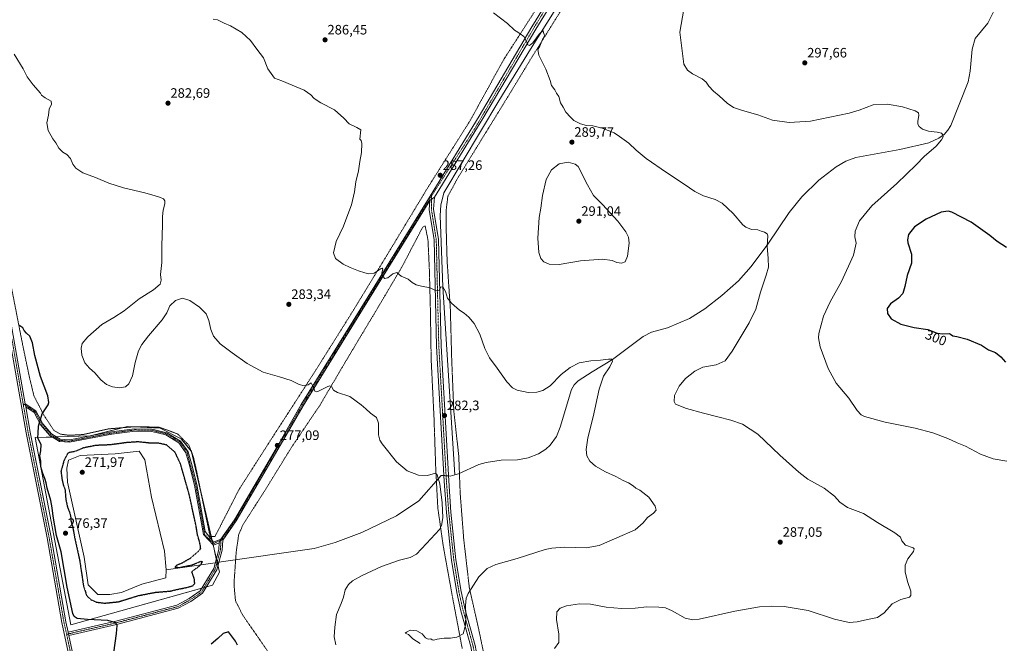
# Model space of a CAD drawing. Units: metres. Extents: x 618700 to 622181, y 4669290 to 4671662.
# Drawn here: x 620587 to 621309, y 4669640 to 4670097 of the extents above; entities that cross this region are included whole.
import ezdxf
from ezdxf.enums import TextEntityAlignment as Align

# ---------------------------------------------------------------- set-up
doc = ezdxf.new("R2010")
doc.units = ezdxf.units.M
doc.header["$MEASUREMENT"] = 0
for name, pattern in [('TRAZO_Y_PUNTO', [1, 0.5, -0.25, 0, -0.25]), ('TRAZOS', [0.75, 0.5, -0.25]), ('TRAZOS2', [0.375, 0.25, -0.125])]:
    doc.linetypes.add(name, pattern=pattern)
for name, color, linetype, lineweight in [('Alambrada', 19, 'TRAZOS', 0), ('Camino', 19, 'Continuous', 0), ('Camino Cxs', 19, 'Continuous', 0), ('Camino eje', 39, 'TRAZO_Y_PUNTO', 13), ('Carátula', 7, 'Continuous', 5), ('Corriente natural lineal', 142, 'Continuous', 13), ('Corriente natural lineal oculto', 19, 'TRAZO_Y_PUNTO', 13), ('Cultivos herbáceos CxS', 92, 'Continuous', 0), ('Curva de nivel maestra', 36, 'Continuous', 30), ('Curva de nivel maestra depresión', 36, 'TRAZOS2', 30), ('Curva de nivel normal', 36, 'Continuous', 0), ('Estanque', 2, 'Continuous', 0), ('Estanque Cxs', 2, 'Continuous', 0), ('Pastizal CxS', 92, 'Continuous', 0), ('Punto de cota en terreno', 7, 'Continuous', 0), ('Rótulo de curva de nivel directora', 19, 'Continuous', 0), ('Rótulo de punto de cota en terreno', 19, 'Continuous', 0)]:
    doc.layers.add(name, color=color, linetype=linetype, lineweight=lineweight)
doc.styles.add('Arial', font='txt', dxfattribs={"height": 0.2})

# ---------------------------------------------------------------- blocks, each defined once
blk = doc.blocks.new('*U152')
at = {"layer": 'Cultivos herbáceos CxS', "color": 92, "linetype": 'Continuous', "lineweight": 0}
blk.add_polyline3d([(620728.56, 4669682.36, 275.37), (620733.53, 4669691.77, 275.75), (620712.95, 4669780.44, 276.48), (620705.43, 4669789.57, 276.75), (620690.13, 4669797.41, 276.87), (620666.14, 4669798.58, 277.32), (620638.69, 4669791.59, 276.27), (620598.42, 4669790.43, 274.46), (620624.61, 4669653.14, 274), (620728.56, 4669682.36, 275.37)], close=True, dxfattribs=at)
blk = doc.blocks.new('*U158')
at = {"layer": 'Curva de nivel normal', "color": 36, "linetype": 'Continuous', "lineweight": 0}
blk.add_polyline3d([(620979.14, 4669635.85, 290), (620982.28, 4669640.26, 290), (620982.39, 4669646.45, 290), (620980.67, 4669657.12, 290), (620980.83, 4669662.74, 290), (620983.22, 4669665.41, 290), (620987.97, 4669667.14, 290), (620997.5, 4669668.66, 290), (621005.46, 4669668.29, 290), (621017.02, 4669666.18, 290), (621028.35, 4669665.2, 290), (621038.22, 4669665.37, 290), (621046.88, 4669666.26, 290), (621055.55, 4669666.25, 290), (621060.44, 4669665.6, 290), (621065.42, 4669663.36, 290), (621074.96, 4669657.96, 290), (621080.46, 4669656.77, 290), (621085.18, 4669657.45, 290), (621111.41, 4669663.16, 290), (621129.49, 4669666.3, 290), (621138.36, 4669666.87, 290), (621147.48, 4669666.56, 290), (621164.98, 4669663.75, 290), (621184.37, 4669657.45, 290), (621195.01, 4669654.85, 290), (621201.1, 4669655.33, 290), (621208.54, 4669657.14, 290), (621215.86, 4669658.62, 290), (621220.86, 4669662.01, 290), (621226.53, 4669668.52, 290), (621232.92, 4669671.68, 290), (621239.46, 4669673.55, 290), (621240.39, 4669674.62, 290), (621240.22, 4669677.86, 290), (621237.77, 4669684.98, 290), (621236.14, 4669691.94, 290), (621236.08, 4669696.93, 290), (621238.03, 4669701.48, 290), (621242.22, 4669706.94, 290), (621242.8, 4669708.99, 290), (621241.95, 4669709.61, 290), (621236.54, 4669711.49, 290), (621233.78, 4669714.8, 290), (621232.81, 4669717.5, 290), (621228.6, 4669720.7, 290), (621216, 4669728.19, 290), (621205.7, 4669734.85, 290), (621193.94, 4669739.1, 290), (621188.18, 4669743.04, 290), (621184.44, 4669747.37, 290), (621176.74, 4669753.34, 290), (621164.82, 4669759.97, 290), (621158.18, 4669765.19, 290), (621144.2, 4669777.64, 290), (621128.25, 4669792.96, 290), (621116.85, 4669800.24, 290), (621108.34, 4669803.24, 290), (621098.92, 4669805.55, 290), (621088.38, 4669808.35, 290), (621075.96, 4669811.64, 290), (621067.84, 4669815.03, 290), (621066.78, 4669816.88, 290), (621067.07, 4669821.22, 290), (621070.53, 4669828.12, 290), (621075.22, 4669833.7, 290), (621081.88, 4669839.18, 290), (621087.88, 4669841.94, 290), (621097.6, 4669843.8, 290), (621104.13, 4669846.76, 290), (621109.35, 4669853.65, 290), (621121.88, 4669874.51, 290), (621126.7, 4669884.65, 290), (621130.21, 4669897.03, 290), (621134.4, 4669909.36, 290), (621135.88, 4669915.36, 290), (621135.85, 4669921.66, 290), (621135.04, 4669930.65, 290), (621135.58, 4669938.36, 290), (621135.06, 4669939.78, 290), (621133.13, 4669941.07, 290), (621130.6, 4669941.6, 290), (621128.1, 4669942.62, 290), (621123.53, 4669942.93, 290), (621119.33, 4669944.52, 290), (621117.1, 4669946.25, 290), (621110.02, 4669954.75, 290), (621102.1, 4669962.24, 290), (621096.88, 4669965.02, 290), (621088.29, 4669967.61, 290), (621082.12, 4669970.66, 290), (621074.24, 4669976.23, 290), (621061.14, 4669984.82, 290), (621046.42, 4669995.06, 290), (621038.88, 4670001.07, 290), (621033.68, 4670006.19, 290), (621026.75, 4670011.09, 290), (621022.78, 4670013.7, 290), (621013.97, 4670017.14, 290), (621007.14, 4670018.94, 290), (621002.59, 4670019.2, 290), (620998.22, 4670020.26, 290), (620993.34, 4670022.83, 290), (620990.79, 4670025.35, 290), (620987.47, 4670029.02, 290), (620985.57, 4670032.69, 290), (620983.65, 4670035.68, 290), (620982.33, 4670040.31, 290), (620980.67, 4670042.88, 290), (620979.46, 4670045.29, 290), (620977.03, 4670048.58, 290), (620976.02, 4670052.13, 290), (620972.81, 4670060.46, 290), (620967.71, 4670070.59, 290), (620966.89, 4670074.8, 290), (620968.48, 4670077.4, 290), (620970.24, 4670082.28, 290), (620972.01, 4670084.82, 290), (620971.54, 4670085.9, 290), (620971.1, 4670087.26, 290), (620970.72, 4670088.78, 290), (620967.92, 4670086.06, 290), (620963.21, 4670079.85, 290), (620960.72, 4670077.82, 290), (620959.62, 4670078.17, 290), (620958.82, 4670080.27, 290), (620956.54, 4670084.32, 290), (620954.05, 4670086.28, 290), (620952.3, 4670087.56, 290), (620949.71, 4670088.95, 290), (620944.79, 4670093.9, 290), (620934.32, 4670101.77, 290)], dxfattribs=at)
blk = doc.blocks.new('*U160')
at = {"layer": 'Curva de nivel normal', "color": 36, "linetype": 'Continuous', "lineweight": 0}
blk.add_polyline3d([(621074.87, 4670110.01, 295), (621071.07, 4670087.53, 295), (621074.03, 4670064.04, 295), (621076.68, 4670059.6, 295), (621080.17, 4670056.91, 295), (621087.28, 4670053.4, 295), (621090.4, 4670050.86, 295), (621092.15, 4670047.94, 295), (621095.62, 4670044.41, 295), (621099.82, 4670040.96, 295), (621105.67, 4670035.48, 295), (621110.3, 4670032.45, 295), (621116.99, 4670030.14, 295), (621128.26, 4670027.01, 295), (621138.92, 4670023.1, 295), (621151.21, 4670021.35, 295), (621166.71, 4670022.43, 295), (621195.18, 4670028.26, 295), (621202.52, 4670030.47, 295), (621212.75, 4670034.21, 295), (621223.17, 4670034.87, 295), (621234.33, 4670032.71, 295), (621243.42, 4670029.88, 295), (621245.91, 4670028.44, 295), (621246.09, 4670026.39, 295), (621245.48, 4670022.34, 295), (621245.58, 4670020.07, 295), (621246.42, 4670018.46, 295), (621248.79, 4670016.48, 295), (621253.2, 4670015.06, 295), (621259.61, 4670014.32, 295), (621262.77, 4670013.49, 295), (621263.84, 4670012.4, 295), (621263.94, 4670010.93, 295), (621262.93, 4670008.69, 295), (621258.86, 4670004.04, 295), (621250.16, 4669996.34, 295), (621244.3, 4669990.3, 295), (621230.11, 4669976.58, 295), (621211.85, 4669960.35, 295), (621202.69, 4669949.35, 295), (621199.53, 4669941.79, 295), (621199.4, 4669937.45, 295), (621200.27, 4669932.79, 295), (621198.26, 4669924.02, 295), (621189.55, 4669904.7, 295), (621181.21, 4669889.98, 295), (621176.23, 4669879.48, 295), (621172.89, 4669866.68, 295), (621172.6, 4669863.51, 295), (621173.94, 4669856.86, 295), (621179.77, 4669841.07, 295), (621185.59, 4669830.36, 295), (621194.93, 4669819.36, 295), (621200.91, 4669810.2, 295), (621203.99, 4669807.04, 295), (621206.46, 4669805.87, 295), (621221.44, 4669801.78, 295), (621243.55, 4669797.39, 295), (621256.37, 4669793.98, 295), (621267.41, 4669789.86, 295), (621274.22, 4669786.64, 295), (621280.31, 4669784.07, 295), (621291.51, 4669778.22, 295), (621300.66, 4669774.88, 295), (621310.72, 4669773.23, 295)], dxfattribs=at)
blk = doc.blocks.new('*U164')
at = {"layer": 'Curva de nivel normal', "color": 36, "linetype": 'Continuous', "lineweight": 0}
blk.add_polyline3d([(620880.56, 4669639.55, 285), (620875.23, 4669642.98, 285), (620872.23, 4669646.11, 285), (620869.56, 4669647.08, 285), (620870.56, 4669647.89, 285), (620873.23, 4669649.27, 285), (620878.17, 4669648.88, 285), (620882.03, 4669646.55, 285), (620884.68, 4669643.75, 285), (620886.6, 4669642.78, 285), (620888.39, 4669642.89, 285), (620889.54, 4669642.19, 285), (620890.72, 4669642.05, 285), (620893.23, 4669642.74, 285), (620898.27, 4669643.4, 285), (620902.88, 4669643.46, 285), (620907.5, 4669644.11, 285), (620912.07, 4669646.64, 285), (620913.81, 4669652.82, 285), (620914.05, 4669660.54, 285), (620913.93, 4669667.38, 285), (620914.46, 4669672.75, 285), (620915.79, 4669676.24, 285), (620923.71, 4669688.48, 285), (620929.74, 4669694.57, 285), (620936.23, 4669697.35, 285), (620951.75, 4669701.72, 285), (620972.2, 4669708.34, 285), (620977.25, 4669709.49, 285), (620986.26, 4669710.04, 285), (621002.37, 4669709.64, 285), (621011.92, 4669711.32, 285), (621024.82, 4669716.86, 285), (621038.28, 4669722.86, 285), (621044.15, 4669727.89, 285), (621047.22, 4669731.9, 285), (621051.75, 4669735.14, 285), (621053.54, 4669737.11, 285), (621052.84, 4669740.07, 285), (621048.17, 4669746.74, 285), (621041.58, 4669751.79, 285), (621038.68, 4669753.3, 285), (621036.82, 4669755.14, 285), (621033.31, 4669757.34, 285), (621029.59, 4669758.88, 285), (621024.12, 4669761.86, 285), (621016.55, 4669765.41, 285), (621009.22, 4669769.48, 285), (621004.92, 4669773.14, 285), (621002.94, 4669777.04, 285), (621002.32, 4669781.71, 285), (621003.47, 4669790.22, 285), (621007.57, 4669805.74, 285), (621011.86, 4669825.87, 285), (621015.13, 4669835.36, 285), (621019.67, 4669842.36, 285), (621021.69, 4669846.5, 285), (621021.22, 4669847.78, 285), (621018.81, 4669847.94, 285), (621012.75, 4669847.15, 285), (621005.88, 4669846.76, 285), (620997.22, 4669845.21, 285), (620990.55, 4669841.9, 285), (620983.96, 4669836.56, 285), (620975.84, 4669828.39, 285), (620970.63, 4669824.85, 285), (620966.23, 4669823.6, 285), (620959.89, 4669823.53, 285), (620951.89, 4669825.29, 285), (620948.32, 4669826.87, 285), (620944.27, 4669831.19, 285), (620937.05, 4669841.26, 285), (620931.41, 4669848.84, 285), (620928.04, 4669855.78, 285), (620924.36, 4669866.16, 285), (620920.34, 4669874.14, 285), (620916.44, 4669878.72, 285), (620912.84, 4669881.55, 285), (620909.41, 4669883.82, 285), (620903.52, 4669889.02, 285), (620900.7, 4669892.71, 285), (620899.18, 4669897.51, 285), (620897.22, 4669900.8, 285), (620895.87, 4669900.63, 285), (620894.51, 4669898.52, 285), (620892.45, 4669898.05, 285), (620887.98, 4669900.18, 285), (620881.54, 4669901.28, 285), (620877.65, 4669902.3, 285), (620874.74, 4669904.18, 285), (620871.78, 4669906.41, 285), (620866.62, 4669908.66, 285), (620863.63, 4669911.36, 285), (620860.69, 4669910.53, 285), (620856.9, 4669907.5, 285), (620854.52, 4669906.95, 285), (620853.78, 4669908.24, 285), (620852.92, 4669909.38, 285), (620852.65, 4669911.11, 285), (620853.33, 4669913.79, 285), (620852.87, 4669914.61, 285), (620851.97, 4669914.27, 285), (620846.96, 4669910.96, 285), (620842.9, 4669910.35, 285), (620840.08, 4669911.25, 285), (620835.37, 4669912.54, 285), (620829.4, 4669915.19, 285), (620824.15, 4669917.61, 285), (620818.63, 4669921.71, 285), (620817.19, 4669925.86, 285), (620819.15, 4669934.02, 285), (620824.39, 4669945.35, 285), (620826.8, 4669952.02, 285), (620830.25, 4669961.02, 285), (620832.64, 4669970.45, 285), (620833.6, 4669977.97, 285), (620835.58, 4669986.03, 285), (620836.54, 4669992.78, 285), (620837.64, 4669999.32, 285), (620837.95, 4670005.99, 285), (620837.4, 4670008.25, 285), (620836.36, 4670009.02, 285), (620837.28, 4670015.9, 285), (620834.35, 4670017.8, 285), (620828.6, 4670020.38, 285), (620824.8, 4670024.58, 285), (620817.75, 4670030.74, 285), (620807.9, 4670035.87, 285), (620802.98, 4670038.97, 285), (620800.54, 4670041.66, 285), (620795.65, 4670045.01, 285), (620786.9, 4670048.63, 285), (620779.17, 4670051.93, 285), (620773.91, 4670053.95, 285), (620769, 4670060.77, 285), (620765.94, 4670068.72, 285), (620760.92, 4670075.11, 285), (620756.24, 4670081.37, 285), (620749.91, 4670087.34, 285), (620741.72, 4670092.22, 285), (620736.97, 4670094.24, 285), (620732.01, 4670096.48, 285), (620728.91, 4670097.18, 285)], dxfattribs=at)
blk = doc.blocks.new('*U166')
at = {"layer": 'Curva de nivel normal', "color": 36, "linetype": 'Continuous', "lineweight": 0}
blk.add_polyline3d([(620818.78, 4669638.6, 280), (620817.67, 4669644.29, 280), (620818.16, 4669651.53, 280), (620819.25, 4669660.84, 280), (620822.7, 4669668.86, 280), (620824.52, 4669673.5, 280), (620825.81, 4669678.72, 280), (620828.17, 4669682.73, 280), (620831.18, 4669685.35, 280), (620838.24, 4669689.3, 280), (620852.24, 4669696.02, 280), (620865.46, 4669700.6, 280), (620873.27, 4669702.43, 280), (620877.94, 4669704.93, 280), (620885.35, 4669712.69, 280), (620894.73, 4669723.16, 280), (620896.34, 4669726.1, 280), (620897.33, 4669731.62, 280), (620896.91, 4669742.56, 280), (620895.1, 4669756.58, 280), (620893.21, 4669763.06, 280), (620891.94, 4669764.42, 280), (620886.02, 4669762.73, 280), (620879.42, 4669762.79, 280), (620871.09, 4669766.11, 280), (620863.24, 4669772.58, 280), (620852.8, 4669785.84, 280), (620851.04, 4669788.59, 280), (620850.1, 4669792.54, 280), (620850.05, 4669801.1, 280), (620848.76, 4669805.16, 280), (620844.16, 4669808.26, 280), (620840.76, 4669811.51, 280), (620837.37, 4669814.32, 280), (620829.09, 4669820.6, 280), (620820.1, 4669823.38, 280), (620817.03, 4669825.28, 280), (620815.74, 4669827.8, 280), (620814.52, 4669828.42, 280), (620813.1, 4669827.95, 280), (620806.06, 4669824.42, 280), (620804.65, 4669823.9, 280), (620803.54, 4669824.4, 280), (620802.63, 4669826.98, 280), (620801.48, 4669829.14, 280), (620800.68, 4669830.65, 280), (620798.53, 4669829.12, 280), (620795.72, 4669828.46, 280), (620791.98, 4669829.33, 280), (620786.2, 4669832.23, 280), (620777.66, 4669835.02, 280), (620765.5, 4669838.3, 280), (620753.91, 4669844.7, 280), (620742.92, 4669852.59, 280), (620734.02, 4669859.03, 280), (620729.11, 4669864.7, 280), (620727.14, 4669869.7, 280), (620725.77, 4669876.31, 280), (620723.76, 4669881.01, 280), (620718.99, 4669886.1, 280), (620711.79, 4669890.91, 280), (620706.56, 4669892.58, 280), (620701.35, 4669890.8, 280), (620697.05, 4669886.96, 280), (620694.89, 4669881.76, 280), (620691.46, 4669876.7, 280), (620681.48, 4669864.96, 280), (620676.74, 4669858.76, 280), (620674.27, 4669854.1, 280), (620671.71, 4669845.52, 280), (620669.9, 4669835.62, 280), (620667.19, 4669829.73, 280), (620664.59, 4669827.64, 280), (620660.16, 4669826.95, 280), (620655.17, 4669827.62, 280), (620650.66, 4669829.29, 280), (620646.48, 4669832.66, 280), (620642.14, 4669837.81, 280), (620638.31, 4669841.26, 280), (620634.79, 4669845.32, 280), (620632.68, 4669850.8, 280), (620632.29, 4669856.06, 280), (620632.98, 4669859.3, 280), (620637.02, 4669864.3, 280), (620647.44, 4669873.34, 280), (620656.18, 4669878.42, 280), (620663.58, 4669883.21, 280), (620674.58, 4669892.04, 280), (620685.25, 4669898.66, 280), (620690.03, 4669902.82, 280), (620690.9, 4669905.84, 280), (620690.31, 4669910.03, 280), (620691.37, 4669918.64, 280), (620691.31, 4669930.85, 280), (620691.75, 4669946.25, 280), (620691.73, 4669952.34, 280), (620692.32, 4669957.04, 280), (620693.44, 4669961.62, 280), (620693.44, 4669963.88, 280), (620692.6, 4669965.29, 280), (620690.34, 4669966.47, 280), (620686.49, 4669967.52, 280), (620678.74, 4669969.84, 280), (620663.17, 4669973.56, 280), (620652.4, 4669976.96, 280), (620642.7, 4669980.97, 280), (620633.45, 4669984.44, 280), (620628.16, 4669987.82, 280), (620626.1, 4669990.86, 280), (620624.45, 4669994.88, 280), (620621.66, 4669997.82, 280), (620618.62, 4669999.64, 280), (620615.8, 4670002.49, 280), (620613.54, 4670006.42, 280), (620611.41, 4670009.37, 280), (620608.07, 4670015.5, 280), (620607.07, 4670021.17, 280), (620608.19, 4670026.69, 280), (620608.71, 4670031.02, 280), (620610.39, 4670034.71, 280), (620610.25, 4670036.96, 280), (620608.04, 4670038.13, 280), (620605.88, 4670039.46, 280), (620603.09, 4670041.26, 280), (620602.31, 4670042.73, 280), (620596.88, 4670049.06, 280), (620592.63, 4670054.84, 280), (620589.76, 4670060.65, 280), (620582.98, 4670071.42, 280)], dxfattribs=at)
blk = doc.blocks.new('*U181')
at = {"layer": 'Curva de nivel maestra', "color": 36, "linetype": 'Continuous', "lineweight": 30}
for points in [[(620746.76, 4669638.28, 275), (620745.19, 4669641.23, 275), (620742.4, 4669645.05, 275), (620740.06, 4669648.05, 275), (620736.21, 4669646.72, 275), (620732.24, 4669643.05, 275), (620727.36, 4669639.05, 275)], [(620656.19, 4669632.72, 275), (620657.99, 4669646.72, 275), (620658.52, 4669652.6, 275), (620657.47, 4669654.55, 275), (620651.8, 4669656.44, 275), (620636.92, 4669657.06, 275), (620629.25, 4669657.74, 275), (620627.14, 4669659.27, 275), (620626.16, 4669661.45, 275), (620621.84, 4669680.7, 275), (620617.41, 4669706.66, 275), (620614.13, 4669718.58, 275), (620611.59, 4669732.71, 275), (620611.03, 4669739.05, 275), (620610.06, 4669744.41, 275), (620607.22, 4669753.39, 275), (620606.49, 4669757.28, 275), (620605.6, 4669760.39, 275), (620603.99, 4669764.1, 275), (620603.21, 4669767.39, 275), (620602.51, 4669769.5, 275), (620602.52, 4669773.04, 275), (620601.88, 4669777.04, 275), (620602.56, 4669780.71, 275), (620602.85, 4669785.32, 275), (620601.9, 4669787.01, 275), (620600.51, 4669790.29, 275), (620600.59, 4669793.72, 275), (620600.91, 4669798.73, 275), (620603.66, 4669807.88, 275), (620607.89, 4669814.41, 275), (620608.53, 4669816.25, 275), (620607.64, 4669821.03, 275), (620602.47, 4669835.2, 275), (620598.2, 4669850.61, 275), (620596.45, 4669859.8, 275), (620594.54, 4669864.68, 275), (620591.98, 4669867.01, 275), (620590.47, 4669868.84, 275), (620589.35, 4669870.92, 275), (620586.55, 4669872.78, 275)]]:
    blk.add_polyline3d(points, dxfattribs=at)
blk = doc.blocks.new('*U182')
at = {"layer": 'Curva de nivel maestra', "color": 36, "linetype": 'Continuous', "lineweight": 30}
blk.add_polyline3d([(621310.5, 4669929.72, 300), (621303.53, 4669934.21, 300), (621298.2, 4669938.64, 300), (621284.53, 4669948.34, 300), (621270.47, 4669955.57, 300), (621267.6, 4669956.41, 300), (621262.64, 4669955.68, 300), (621251.47, 4669950.58, 300), (621243.1, 4669944.92, 300), (621238.64, 4669939.16, 300), (621237.85, 4669935.37, 300), (621238.18, 4669933.1, 300), (621240.89, 4669924.86, 300), (621240.89, 4669918.2, 300), (621237.66, 4669909.3, 300), (621236.02, 4669901.19, 300), (621234.42, 4669895.99, 300), (621231.36, 4669892.63, 300), (621225.53, 4669888.4, 300), (621223.08, 4669884.91, 300), (621223.13, 4669881.25, 300), (621225.87, 4669877.37, 300), (621232.94, 4669873.44, 300), (621242.72, 4669871.22, 300), (621252.88, 4669869.71, 300), (621259.55, 4669867.05, 300), (621263.84, 4669866.34, 300), (621268.55, 4669866.71, 300), (621269.29, 4669866.27, 300), (621271.19, 4669865.09, 300), (621274.06, 4669864.56, 300), (621281.74, 4669862.55, 300), (621292.06, 4669858.1, 300), (621297.28, 4669854.82, 300), (621302.28, 4669852.84, 300), (621306.41, 4669849.52, 300), (621309.62, 4669845.68, 300)], dxfattribs=at)
blk = doc.blocks.new('5PATER')
at = {"layer": 'Carátula', "linetype": 'Continuous', "lineweight": 5}
h = blk.add_hatch(color=250, dxfattribs=at)
edge = h.paths.add_edge_path()
edge.add_ellipse((0, 0.01), major_axis=(-1.33, -1.34), ratio=0.999422, start_angle=0, end_angle=360)

msp = doc.modelspace()

# ---------------------------------------------------------------- linework, layer by layer
at = {"layer": 'Alambrada', "color": 19, "linetype": 'TRAZOS', "lineweight": 0}
for points in [[(620730.3, 4669717.95, 275.93), (620747.93, 4669752.43, 276.23), (620770.5, 4669787.69, 277.29), (620802.65, 4669837.46, 280.73), (620829.88, 4669880.75, 283.37), (620856.6, 4669924.55, 285.67), (620886.68, 4669974.33, 287.14), (620917.02, 4670022.28, 288.64), (620942.18, 4670067.91, 289.41), (620976.67, 4670121.3, 291.84)], [(620988.89, 4670111.4, 291.73), (620962.18, 4670068.63, 289.84), (620945.84, 4670041.67, 289.26), (620921.72, 4670002.52, 288.45), (620907.98, 4669980.23, 287.92), (620900.97, 4669967.27, 287.6), (620899.67, 4669956.64, 287.35), (620899.67, 4669945.75, 287.07), (620900.44, 4669919.57, 286.09), (620902.77, 4669885.09, 284.86), (620903.8, 4669847.23, 283.48), (620905.35, 4669809.64, 282.59), (620908.97, 4669776.98, 281.47), (620910, 4669749.49, 280.76), (620912.59, 4669716.05, 281.43), (620916.73, 4669680.27, 285.01), (620923.46, 4669650.46, 285.48), (620929.42, 4669621.68, 287.07)], [(620911.48, 4669635.8, 285.61), (620909.93, 4669644.1, 285.07), (620903.72, 4669677.03, 283.33), (620897.5, 4669711.51, 280.95), (620893.62, 4669738.73, 279.91), (620892.07, 4669768.28, 280.43), (620890.78, 4669805.88, 281.95), (620888.71, 4669848.14, 282.86), (620888.2, 4669882.62, 284.15), (620887.43, 4669912.95, 285.67), (620886.4, 4669935.25, 286.42), (620884.32, 4669945.62, 286.74), (620882.51, 4669944.58, 286.69), (620867.47, 4669915.81, 285.37), (620849.57, 4669885.48, 283.56), (620828.57, 4669850.48, 281.51), (620807.04, 4669813.93, 279), (620786.55, 4669783.6, 277.23), (620766.58, 4669751.2, 276.5), (620750.77, 4669726.57, 276.14), (620747.65, 4669719.31, 276.19), (620745.84, 4669706.87, 276.11), (620744.28, 4669684.58, 275.96), (620744.27, 4669681.72, 276), (620745.31, 4669670.83, 275.95), (620750.49, 4669660.46, 276.03), (620762.16, 4669643.61, 275.72), (620778.74, 4669619.5, 275.73)], [(620579.71, 4669907.24, 275.25), (620589.29, 4669858.5, 274.85), (620594.47, 4669833.61, 274.58), (620597.58, 4669820.91, 274.53), (620604.84, 4669806.9, 275.16), (620612.09, 4669795.75, 276.04), (620617.02, 4669792.9, 276.19), (620623.5, 4669792.12, 276.11), (620633.61, 4669792.64, 276.35), (620652.02, 4669796.78, 277.04), (620670.69, 4669798.34, 277.41), (620689.35, 4669798.07, 276.99), (620702.83, 4669793.14, 276.8), (620711.39, 4669784.59, 276.57), (620714.49, 4669776.03, 276.5), (620716.57, 4669766.96, 276.29), (620720.45, 4669747.77, 276.13), (620726.67, 4669717.96, 275.84), (620730.3, 4669717.95, 275.93)]]:
    msp.add_polyline3d(points, dxfattribs=at)
at = {"layer": 'Camino', "color": 19, "linetype": 'Continuous', "lineweight": 0}
for points in [[(620681.79, 4669323.06, 272.61), (620644.81, 4669517.33, 273.24), (620631.35, 4669592.17, 273.51), (620618.08, 4669654.78, 273.77), (620607.17, 4669716.99, 273.92), (620591.84, 4669793.89, 274.12), (620578.04, 4669873.09, 274.63), (620566.2, 4669927.82, 274.7), (620560.47, 4669961.75, 274.61), (620552.27, 4669991.02, 274.64), (620544.05, 4670008.91, 274.65), (620541.83, 4670020, 274.71), (620542.36, 4670031.29, 274.79), (620545.61, 4670042.12, 274.9), (620551.32, 4670072.05, 274.98), (620558.47, 4670118.71, 275.33), (620560.35, 4670134.12, 275.14), (620563.58, 4670165.92, 275.32), (620568.24, 4670206.06, 275.65), (620571.81, 4670237.01, 276.11), (620576.03, 4670268.23, 277.76), (620577.8, 4670276.01, 278.57), (620582.76, 4670290.73, 279.85)], [(620585.18, 4670288.52, 280.09), (620580.69, 4670275.2, 278.78), (620578.98, 4670267.69, 278.22), (620574.78, 4670236.64, 276.7), (620571.22, 4670205.72, 276.06), (620566.56, 4670165.6, 275.45), (620563.33, 4670133.78, 275.47), (620561.44, 4670118.3, 275.7), (620554.28, 4670071.54, 275.4), (620548.53, 4670041.41, 275.47), (620545.34, 4670030.78, 275.12), (620544.84, 4670020.22, 274.99), (620546.92, 4670009.84, 274.96), (620555.09, 4669992.06, 274.95), (620563.4, 4669962.41, 274.81), (620569.15, 4669928.39, 274.82), (620580.98, 4669873.66, 274.79), (620591.16, 4669815.25, 274.36)], [(620734.65, 4669716.05, 275.79), (620744.5, 4669730.24, 275.96), (620775.08, 4669782.51, 277), (620793.51, 4669814.55, 278.61), (620837.21, 4669885.05, 283.49), (620888.05, 4669967.45, 287.1), (620923.87, 4670025.99, 288.4), (620942.49, 4670057.5, 289.33), (620962.6, 4670091.52, 290.34), (621021.35, 4670187.07, 295.52), (621023.41, 4670191.48, 295.81), (621028.29, 4670198.42, 296.24), (621030.5, 4670203.97, 296.45), (621035.08, 4670212.75, 296.71), (621036.66, 4670215.81, 296.91)], [(621042.32, 4670213.74, 296.75), (621033.73, 4670203.18, 296.33), (621031.2, 4670196.84, 296.13), (621026.26, 4670189.83, 295.7), (621024.25, 4670185.51, 295.29), (620965.41, 4670089.82, 290.41), (620926.68, 4670024.3, 288.57), (620891.28, 4669966.56, 287.35)], [(620887.78, 4669964.12, 287.2), (620838.5, 4669884.25, 283.55), (620794.82, 4669813.77, 278.7), (620776.39, 4669781.75, 277.08), (620745.78, 4669729.43, 275.99), (620735.91, 4669715.21, 275.81), (620735.43, 4669707.98, 275.75), (620731.62, 4669693.58, 275.62), (620721.21, 4669676.31, 275.25), (620712.53, 4669670.38, 275.66), (620703.3, 4669665.34, 276.16), (620658.05, 4669653.48, 274.96), (620623.13, 4669645.39, 273.77)], [(620951.02, 4669522.22, 283.25), (620948.59, 4669527.12, 282.79), (620936.38, 4669564.58, 282.46), (620923.68, 4669605.9, 285.42), (620917.83, 4669637.38, 285.74), (620910.55, 4669663.49, 284.6), (620907.49, 4669676.87, 283.66), (620903.66, 4669700.47, 282.02), (620899.98, 4669735.51, 280.46), (620898.28, 4669758.39, 280.34), (620892.68, 4669857.47, 283.26), (620890.82, 4669935.23, 286.47), (620887.25, 4669957.62, 287.11), (620887.78, 4669964.12, 287.2)], [(620891.28, 4669966.56, 287.35), (620887.78, 4669964.12, 287.2)], [(620891.28, 4669966.56, 287.35), (620887.78, 4669964.12, 287.2)], [(620891.28, 4669966.56, 287.35), (620890.56, 4669957.75, 287.11), (620894.1, 4669935.53, 286.38), (620895.96, 4669857.6, 283.4), (620901.56, 4669758.61, 280.54), (620903.25, 4669735.81, 280.68), (620906.92, 4669700.91, 282.28), (620910.72, 4669677.5, 284.15), (620913.74, 4669664.3, 285.05), (620921.04, 4669638.12, 285.91), (620926.88, 4669606.69, 285.63), (620939.52, 4669565.58, 282.81), (620951.65, 4669528.36, 283.31), (620962.92, 4669505.56, 283.35), (620979.59, 4669465.89, 280.61), (621002.92, 4669417.75, 279.78), (621023.26, 4669370.27, 279.97), (621040.96, 4669329.2, 280.53)], [(620591.56, 4669812.93, 274.37), (620591.16, 4669815.25, 274.36)], [(620591.56, 4669812.93, 274.37), (620591.16, 4669815.25, 274.36)], [(620591.16, 4669815.25, 274.36), (620598.99, 4669810.01, 274.66), (620604.07, 4669800.54, 275.17), (620610.35, 4669793.24, 275.98), (620616.74, 4669789.19, 276.2), (620623.52, 4669788.68, 276.26), (620654.4, 4669794.57, 276.96), (620671.31, 4669796.85, 277.1), (620684.26, 4669796.6, 276.77), (620694.93, 4669794, 276.99), (620705.04, 4669787.85, 276.72), (620710.56, 4669780.08, 276.44), (620713.01, 4669771.49, 276.48), (620716.96, 4669755.99, 276.33), (620723.13, 4669721.71, 275.84), (620729.27, 4669713.88, 275.74), (620734.65, 4669716.05, 275.79)], [(620591.56, 4669812.93, 274.37), (620594.79, 4669794.44, 274.14), (620610.12, 4669717.54, 273.9), (620621.02, 4669655.35, 273.83), (620622.63, 4669647.74, 273.81)], [(620733.38, 4669713.35, 275.75), (620729.21, 4669711.63, 275.69), (620721.84, 4669719.29, 275.8), (620715.3, 4669755.63, 276.11), (620711.37, 4669771.05, 276.52), (620709.01, 4669779.33, 276.25), (620703.86, 4669786.58, 276.57), (620694.27, 4669792.41, 276.76), (620684.03, 4669794.9, 276.58), (620671.41, 4669795.15, 276.88), (620654.67, 4669792.9, 276.81), (620623.62, 4669786.97, 276.12), (620616.18, 4669787.52, 276.25), (620609.23, 4669791.94, 275.86), (620602.66, 4669799.57, 275.05), (620597.69, 4669808.83, 274.57), (620591.56, 4669812.93, 274.37)], [(620734.65, 4669716.05, 275.79), (620734.16, 4669715.04, 275.78), (620733.38, 4669713.35, 275.75)], [(620734.65, 4669716.05, 275.79), (620734.16, 4669715.04, 275.78), (620733.38, 4669713.35, 275.75)], [(620622.63, 4669647.74, 273.81), (620657.47, 4669655.82, 275.1), (620702.41, 4669667.59, 276.17), (620711.27, 4669672.43, 275.62), (620719.42, 4669678, 275.13), (620729.38, 4669694.52, 275.59), (620733.05, 4669708.37, 275.73), (620733.38, 4669713.35, 275.75)], [(620623.13, 4669645.39, 273.77), (620622.63, 4669647.74, 273.81)], [(620623.13, 4669645.39, 273.77), (620622.63, 4669647.74, 273.81)], [(620623.13, 4669645.39, 273.77), (620634.29, 4669592.74, 273.5), (620647.76, 4669517.87, 273.27), (620656.84, 4669470.16, 273.34)]]:
    msp.add_polyline3d(points, dxfattribs=at)
at = {"layer": 'Camino Cxs', "color": 19, "linetype": 'Continuous', "lineweight": 0}
for points in [[(621024.25, 4670185.51, 295.29), (620965.41, 4670089.82, 290.41), (620926.68, 4670024.3, 288.57), (620891.28, 4669966.56, 287.35), (620887.78, 4669964.12, 287.2), (620838.5, 4669884.25, 283.55), (620794.82, 4669813.77, 278.7), (620776.39, 4669781.75, 277.08), (620745.78, 4669729.43, 275.99), (620735.91, 4669715.21, 275.81), (620735.43, 4669707.98, 275.75), (620731.62, 4669693.58, 275.62), (620721.21, 4669676.31, 275.25), (620712.53, 4669670.38, 275.66), (620703.3, 4669665.34, 276.16), (620658.05, 4669653.48, 274.96), (620623.13, 4669645.39, 273.77), (620622.63, 4669647.74, 273.81), (620657.47, 4669655.82, 275.1), (620702.41, 4669667.59, 276.17), (620711.27, 4669672.43, 275.62), (620719.42, 4669678, 275.13), (620729.38, 4669694.52, 275.59), (620733.05, 4669708.37, 275.73), (620733.38, 4669713.35, 275.75), (620734.16, 4669715.04, 275.78), (620734.65, 4669716.05, 275.79), (620744.5, 4669730.24, 275.96), (620775.08, 4669782.51, 277), (620793.51, 4669814.55, 278.61), (620837.21, 4669885.05, 283.49), (620888.05, 4669967.45, 287.1), (620923.87, 4670025.99, 288.4), (620942.49, 4670057.5, 289.33), (620962.6, 4670091.52, 290.34), (621021.35, 4670187.07, 295.52)], [(620917.83, 4669637.38, 285.74), (620910.55, 4669663.49, 284.6), (620907.49, 4669676.87, 283.66), (620903.66, 4669700.47, 282.02), (620899.98, 4669735.51, 280.46), (620898.28, 4669758.39, 280.34), (620892.68, 4669857.47, 283.26), (620890.82, 4669935.23, 286.47), (620887.25, 4669957.62, 287.11), (620887.78, 4669964.12, 287.2), (620891.28, 4669966.56, 287.35), (620890.56, 4669957.75, 287.11), (620894.1, 4669935.53, 286.38), (620895.96, 4669857.6, 283.4), (620901.56, 4669758.61, 280.54), (620903.25, 4669735.81, 280.68), (620906.92, 4669700.91, 282.28), (620910.72, 4669677.5, 284.15), (620913.74, 4669664.3, 285.05), (620921.04, 4669638.12, 285.91)], [(620580.98, 4669873.66, 274.79), (620591.16, 4669815.25, 274.36), (620591.56, 4669812.93, 274.37), (620594.79, 4669794.44, 274.14), (620610.12, 4669717.54, 273.9), (620621.02, 4669655.35, 273.83), (620622.63, 4669647.74, 273.81), (620623.13, 4669645.39, 273.77), (620634.29, 4669592.74, 273.5), (620647.76, 4669517.87, 273.27), (620656.84, 4669470.16, 273.34), (620657.47, 4669466.86, 273.35), (620684.83, 4669323.11, 272.59), (620681.79, 4669323.06, 272.61), (620644.81, 4669517.33, 273.24), (620631.35, 4669592.17, 273.51), (620618.08, 4669654.78, 273.77), (620607.17, 4669716.99, 273.92), (620591.84, 4669793.89, 274.12), (620578.04, 4669873.09, 274.63)]]:
    msp.add_polyline3d(points, dxfattribs=at)
msp.add_polyline3d([(620734.65, 4669716.05, 275.79), (620734.16, 4669715.04, 275.78), (620733.38, 4669713.35, 275.75), (620729.21, 4669711.63, 275.69), (620721.84, 4669719.29, 275.8), (620715.3, 4669755.63, 276.11), (620711.37, 4669771.05, 276.52), (620709.01, 4669779.33, 276.25), (620703.86, 4669786.58, 276.57), (620694.27, 4669792.41, 276.76), (620684.03, 4669794.9, 276.58), (620671.41, 4669795.15, 276.88), (620654.67, 4669792.9, 276.81), (620623.62, 4669786.97, 276.12), (620616.18, 4669787.52, 276.25), (620609.23, 4669791.94, 275.86), (620602.66, 4669799.57, 275.05), (620597.69, 4669808.83, 274.57), (620591.56, 4669812.93, 274.37), (620591.16, 4669815.25, 274.36), (620598.99, 4669810.01, 274.66), (620604.07, 4669800.54, 275.17), (620610.35, 4669793.24, 275.98), (620616.74, 4669789.19, 276.2), (620623.52, 4669788.68, 276.26), (620654.4, 4669794.57, 276.96), (620671.31, 4669796.85, 277.1), (620684.26, 4669796.6, 276.77), (620694.93, 4669794, 276.99), (620705.04, 4669787.85, 276.72), (620710.56, 4669780.08, 276.44), (620713.01, 4669771.49, 276.48), (620716.96, 4669755.99, 276.33), (620723.13, 4669721.71, 275.84), (620729.27, 4669713.88, 275.74), (620734.65, 4669716.05, 275.79)], close=True, dxfattribs=at)
at = {"layer": 'Camino eje', "color": 39, "linetype": 'TRAZO_Y_PUNTO', "lineweight": 13}
for points in [[(620584.65, 4670291.64, 279.97), (620579.25, 4670275.61, 278.67), (620577.51, 4670267.96, 278.01), (620573.3, 4670236.83, 276.41), (620559.96, 4670118.51, 275.52), (620552.8, 4670071.8, 275.18), (620547.07, 4670041.77, 275.09), (620543.85, 4670031.04, 274.95), (620543.34, 4670020.11, 274.84), (620545.49, 4670009.38, 274.71), (620553.68, 4669991.54, 274.78), (620561.94, 4669962.08, 274.68), (620567.68, 4669928.11, 274.76), (620579.51, 4669873.38, 274.71), (620589.64, 4669815.24, 274.32)], [(621040.16, 4670215.84, 296.9), (621032.12, 4670203.58, 296.38), (621029.75, 4670197.63, 296.18), (621024.84, 4670190.66, 295.75), (621022.8, 4670186.29, 295.42), (620964.01, 4670090.67, 290.38), (620920.77, 4670017.01, 288.42), (620888.99, 4669967.47, 287.17)], [(620888.99, 4669967.47, 287.17), (620794.17, 4669814.16, 278.65), (620745.14, 4669729.84, 275.97), (620735.23, 4669715.54, 275.8), (620734.72, 4669715.3, 275.79)], [(620888.99, 4669967.47, 287.17), (620888.91, 4669957.69, 287.11), (620892.46, 4669935.38, 286.44), (620894.32, 4669857.54, 283.33), (620899.92, 4669758.5, 280.44), (620901.62, 4669735.66, 280.88), (620905.29, 4669700.69, 282.15), (620909.11, 4669677.19, 283.91), (620912.15, 4669663.9, 284.84), (620919.44, 4669637.75, 285.83), (620925.28, 4669606.3, 285.51), (620950.12, 4669527.74, 283.05), (620952.92, 4669522.08, 283.42)], [(620589.64, 4669815.24, 274.32), (620593.32, 4669794.17, 274.13), (620608.65, 4669717.27, 273.91), (620619.55, 4669655.07, 273.8), (620621.53, 4669646.25, 273.8)], [(620589.64, 4669815.24, 274.32), (620598.34, 4669809.42, 274.62), (620603.37, 4669800.06, 275.11), (620609.79, 4669792.59, 275.92), (620616.46, 4669788.36, 276.22), (620623.57, 4669787.83, 276.2), (620654.54, 4669793.74, 276.94), (620671.36, 4669796, 276.99), (620684.15, 4669795.75, 276.68), (620694.6, 4669793.21, 276.94), (620704.45, 4669787.22, 276.66), (620709.79, 4669779.71, 276.36), (620716.13, 4669755.81, 276.28), (620722.68, 4669719.46, 275.8), (620729.33, 4669712.78, 275.72), (620734.72, 4669715.3, 275.79)], [(620734.72, 4669715.3, 275.79), (620734.24, 4669708.18, 275.74), (620730.5, 4669694.05, 275.6), (620720.32, 4669677.15, 275.19), (620711.9, 4669671.4, 275.63), (620702.86, 4669666.47, 276.16), (620657.76, 4669654.65, 275.03), (620621.53, 4669646.25, 273.8)], [(620621.53, 4669646.25, 273.8), (620632.82, 4669592.46, 273.5), (620646.3, 4669517.63, 273.29), (620649.97, 4669496.55, 273.2), (620655.56, 4669468.51, 273.28)]]:
    msp.add_polyline3d(points, dxfattribs=at)
at = {"layer": 'Corriente natural lineal', "color": 142, "linetype": 'Continuous', "lineweight": 13}
for points in [[(621043.69, 4670210.21, 296.32), (621027.54, 4670181.25, 294.52), (620996.21, 4670130.45, 291.95), (620961.58, 4670075.05, 289.74), (620938.39, 4670037.24, 288.96), (620898.04, 4669969.77, 287.58), (620895.72, 4669960.84, 287.36), (620895.39, 4669953.23, 287.01), (620897.22, 4669900.8, 285.04), (620906.13, 4669763.11, 280.77)], [(621302.32, 4670105.47, 298.2), (621296.83, 4670094.03, 297.72), (621287.46, 4670082.79, 297.22), (621285.29, 4670075.14, 297), (621283.81, 4670059.02, 296.6), (621282.27, 4670051.2, 296.4), (621269.57, 4670019.08, 295.37), (621267.53, 4670015.66, 295.21), (621264.79, 4670012.61, 295.04), (621260.84, 4670009.76, 294.85), (621253.53, 4670006.56, 294.58), (621232.38, 4670001.47, 293.77), (621200.12, 4669995.71, 292.56), (621192.64, 4669992.95, 292.25), (621185.71, 4669988.83, 291.98), (621172.9, 4669979.03, 291.55), (621160.53, 4669966.88, 291.25), (621151.15, 4669955.47, 290.83), (621135.52, 4669932.24, 289.97), (621123.28, 4669915.77, 289.41), (621114.05, 4669905.35, 288.98), (621101.91, 4669894.58, 288.3), (621089.3, 4669884.79, 287.84), (621077.98, 4669877.81, 287.42), (621061.93, 4669870.82, 286.78), (621050.31, 4669867.78, 286.24), (621044.07, 4669864.55, 285.95), (621021.75, 4669847.59, 285.01), (621006.74, 4669838.53, 284.43), (620996.57, 4669832.07, 284.19), (620993.58, 4669829.04, 284.13), (620991.5, 4669825.54, 283.98), (620983.21, 4669798.09, 283.27), (620980.48, 4669791.3, 283.13), (620975.87, 4669784.8, 282.93), (620972.83, 4669782, 282.75), (620967.31, 4669778.42, 282.34), (620959.83, 4669775.56, 282.07), (620952.04, 4669774.14, 281.75), (620939.94, 4669773.84, 281.45), (620928.96, 4669772.28, 281.28), (620923.65, 4669770.74, 281.2), (620908.78, 4669763.78, 280.8), (620906.13, 4669763.11, 280.77)], [(620898.04, 4669762.58, 280.5), (620896.08, 4669762.71, 280.39), (620879.7, 4669744.1, 278.85), (620863.2, 4669733.13, 278.03), (620838.01, 4669720.97, 277.3), (620818.41, 4669713.57, 276.92), (620802.97, 4669709.22, 276.7), (620733.08, 4669699.11, 275.68)], [(620906.13, 4669763.11, 280.77), (620902.77, 4669762.26, 280.66), (620901.35, 4669762.36, 280.61)], [(620730.5, 4669698.74, 275.61), (620694.55, 4669693.54, 273.58)]]:
    msp.add_polyline3d(points, dxfattribs=at)
at = {"layer": 'Corriente natural lineal oculto', "color": 19, "linetype": 'TRAZO_Y_PUNTO', "lineweight": 13}
for points in [[(620901.35, 4669762.36, 280.61), (620898.04, 4669762.58, 280.5)], [(620733.08, 4669699.11, 275.68), (620730.5, 4669698.74, 275.61)]]:
    msp.add_polyline3d(points, dxfattribs=at)
at = {"layer": 'Cultivos herbáceos CxS', "color": 92, "linetype": 'Continuous', "lineweight": 0}
msp.add_polyline3d([(620720.73, 4669680.16, 275.1), (620722.41, 4669680.63, 275.11), (620724.1, 4669681.11, 275.13), (620728.56, 4669682.36, 275.37), (620733.52, 4669691.77, 275.75), (620732.41, 4669696.57, 275.66), (620731.86, 4669698.94, 275.63), (620731.83, 4669699.07, 275.63), (620731.25, 4669701.57, 275.61), (620728.82, 4669712.03, 275.7), (620728.44, 4669713.68, 275.76), (620728.02, 4669715.48, 275.78), (620727.45, 4669717.96, 275.8), (620719.92, 4669750.4, 276.04), (620713.04, 4669780.03, 276.47), (620712.95, 4669780.44, 276.48), (620712.85, 4669780.56, 276.48), (620705.43, 4669789.58, 276.75), (620690.13, 4669797.41, 276.87), (620671.11, 4669798.33, 277.3), (620666.14, 4669798.58, 277.32), (620662.54, 4669797.66, 277.25), (620638.69, 4669791.59, 276.27), (620614.07, 4669790.88, 276.11), (620612.55, 4669790.84, 276.07), (620611.03, 4669790.79, 276.01), (620598.42, 4669790.43, 274.46), (620624.61, 4669653.14, 274), (620720.73, 4669680.16, 275.1)], dxfattribs=at)
at = {"layer": 'Curva de nivel maestra depresión', "color": 36, "linetype": 'TRAZOS2', "lineweight": 30}
msp.add_polyline3d([(620649.25, 4669669.06, 275), (620659.56, 4669670.1, 275), (620673.91, 4669674.55, 275), (620686.58, 4669677.02, 275), (620697.32, 4669677.9, 275), (620703.55, 4669679.37, 275), (620709.99, 4669680.65, 275), (620714.1, 4669681.93, 275), (620715.44, 4669683.54, 275), (620715.12, 4669686.95, 275), (620713.27, 4669692.24, 275), (620719.32, 4669696.69, 275), (620721.17, 4669699.44, 275), (620719.64, 4669699.5, 275), (620713.23, 4669696.8, 275), (620704.04, 4669694.97, 275), (620700.78, 4669695.37, 275), (620702.67, 4669697.23, 275), (620706.22, 4669698.61, 275), (620712.04, 4669701.92, 275), (620718.92, 4669707.9, 275), (620719.79, 4669709.09, 275), (620719.67, 4669710.8, 275), (620718.74, 4669714.86, 275), (620717.54, 4669718.67, 275), (620716.38, 4669725.84, 275), (620711.41, 4669748.6, 275), (620705.1, 4669770.83, 275), (620700.93, 4669779.8, 275), (620694.63, 4669785.04, 275), (620689.21, 4669786.27, 275), (620682.22, 4669786.38, 275), (620673.91, 4669787.3, 275), (620665.63, 4669786.74, 275), (620653.26, 4669785.07, 275), (620642.69, 4669784.65, 275), (620633.77, 4669782.8, 275), (620627.5, 4669780.18, 275), (620623.72, 4669779.56, 275), (620622.29, 4669778.82, 275), (620619.6, 4669773.69, 275), (620617.37, 4669765.63, 275), (620618.19, 4669759.41, 275), (620619.13, 4669755.61, 275), (620620.38, 4669752.16, 275), (620620.9, 4669745.39, 275), (620622.16, 4669739.37, 275), (620623.9, 4669735.04, 275), (620624.65, 4669731.37, 275), (620624.73, 4669728.94, 275), (620625.84, 4669725.64, 275), (620627.4, 4669717.12, 275), (620631.2, 4669699.76, 275), (620633.85, 4669681.81, 275), (620636.13, 4669674.84, 275), (620638.92, 4669671.86, 275), (620643.24, 4669669.83, 275), (620649.25, 4669669.06, 275)], dxfattribs=at)
at = {"layer": 'Curva de nivel normal', "color": 36, "linetype": 'Continuous', "lineweight": 0}
msp.add_polyline3d([(620982.57, 4669917.2, 290), (620998.3, 4669920.06, 290), (621014.39, 4669921.15, 290), (621021.49, 4669920.3, 290), (621024.78, 4669918.78, 290), (621028.32, 4669918.18, 290), (621030.95, 4669919.26, 290), (621032.57, 4669923.33, 290), (621033.77, 4669932.81, 290), (621033.49, 4669937.19, 290), (621031.48, 4669941.1, 290), (621025.52, 4669948.93, 290), (621014.37, 4669961.24, 290), (621007.79, 4669967.86, 290), (621003.41, 4669975.55, 290), (620996.55, 4669989.02, 290), (620994.27, 4669990.86, 290), (620989.05, 4669992.35, 290), (620982.55, 4669990.98, 290), (620976.96, 4669986.55, 290), (620973.06, 4669979.63, 290), (620970.27, 4669967.76, 290), (620969.01, 4669958.58, 290), (620967.97, 4669951.78, 290), (620966.92, 4669936.61, 290), (620967.72, 4669926.1, 290), (620969.1, 4669921.7, 290), (620971.21, 4669919.34, 290), (620975.23, 4669917.57, 290), (620982.57, 4669917.2, 290)], dxfattribs=at)
at = {"layer": 'Estanque', "color": 2, "linetype": 'Continuous', "lineweight": 0}
msp.add_polyline3d([(620661.85, 4669676.98, 273.79), (620653.09, 4669675.45, 273.71), (620644.31, 4669675.46, 273.72), (620637.26, 4669682.44, 273.84), (620634.47, 4669702.73, 273.78), (620622.18, 4669757.69, 273.57), (620621.7, 4669768.01, 273.41), (620622.99, 4669773.88, 273.94), (620631.56, 4669777.41, 273.61), (620657.12, 4669778.6, 273.51), (620674.66, 4669780.42, 273.91), (620678.76, 4669774.17, 273.85), (620683.83, 4669746.83, 273.58), (620693.26, 4669707.07, 273.83), (620694.55, 4669693.54, 273.58), (620694.19, 4669687.52, 273.41), (620676.7, 4669683.08, 273.45), (620661.85, 4669676.98, 273.79)], dxfattribs=at)
at = {"layer": 'Estanque Cxs', "color": 2, "linetype": 'Continuous', "lineweight": 0}
msp.add_polyline3d([(620661.85, 4669676.98, 273.79), (620653.09, 4669675.45, 273.71), (620644.31, 4669675.46, 273.72), (620637.26, 4669682.44, 273.84), (620634.47, 4669702.73, 273.78), (620622.18, 4669757.69, 273.57), (620621.7, 4669768.01, 273.41), (620622.99, 4669773.88, 273.94), (620631.56, 4669777.41, 273.61), (620657.12, 4669778.6, 273.51), (620674.66, 4669780.42, 273.91), (620678.76, 4669774.17, 273.85), (620683.83, 4669746.83, 273.58), (620693.26, 4669707.07, 273.83), (620694.55, 4669693.54, 273.58), (620694.19, 4669687.52, 273.41), (620676.7, 4669683.08, 273.45), (620661.85, 4669676.98, 273.79)], close=True, dxfattribs=at)
at = {"layer": 'Pastizal CxS', "color": 92, "linetype": 'Continuous', "lineweight": 0}
msp.add_polyline3d([(620728.56, 4669682.36, 275.37), (620624.61, 4669653.14, 274), (620598.42, 4669790.43, 274.46), (620638.69, 4669791.59, 276.27), (620666.14, 4669798.58, 277.32), (620690.13, 4669797.41, 276.87), (620705.43, 4669789.57, 276.75), (620712.95, 4669780.44, 276.48), (620733.53, 4669691.77, 275.75), (620728.56, 4669682.36, 275.37)], close=True, dxfattribs=at)
msp.add_polyline3d([(620720.73, 4669680.16, 275.1), (620722.41, 4669680.63, 275.11), (620724.1, 4669681.11, 275.13), (620728.56, 4669682.36, 275.37), (620733.52, 4669691.77, 275.75), (620732.41, 4669696.57, 275.66), (620731.86, 4669698.94, 275.63), (620731.83, 4669699.07, 275.63), (620731.25, 4669701.57, 275.61), (620728.82, 4669712.03, 275.7), (620728.44, 4669713.68, 275.76), (620728.02, 4669715.48, 275.78), (620727.45, 4669717.96, 275.8), (620719.92, 4669750.4, 276.04), (620713.04, 4669780.03, 276.47), (620712.95, 4669780.44, 276.48), (620712.85, 4669780.56, 276.48), (620705.43, 4669789.58, 276.75), (620690.13, 4669797.41, 276.87), (620671.11, 4669798.33, 277.3), (620666.14, 4669798.58, 277.32), (620662.54, 4669797.66, 277.25), (620638.69, 4669791.59, 276.27), (620614.07, 4669790.88, 276.11), (620612.55, 4669790.84, 276.07), (620611.03, 4669790.79, 276.01), (620598.42, 4669790.43, 274.46), (620624.61, 4669653.14, 274), (620720.73, 4669680.16, 275.1)], dxfattribs=at)

# ---------------------------------------------------------------- block references
at = {"layer": 'Cultivos herbáceos CxS', "color": 92, "linetype": 'Continuous', "lineweight": 0}
msp.add_blockref('*U152', (0, 0), dxfattribs=at)
at = {"layer": 'Curva de nivel maestra', "color": 36, "linetype": 'Continuous', "lineweight": 30}
for name in ['*U181', '*U182']:
    msp.add_blockref(name, (0, 0), dxfattribs=at)
at = {"layer": 'Curva de nivel normal', "color": 36, "linetype": 'Continuous', "lineweight": 0}
for name in ['*U164', '*U166', '*U158', '*U160']:
    msp.add_blockref(name, (0, 0), dxfattribs=at)
at = {"layer": 'Punto de cota en terreno', "linetype": 'Continuous', "lineweight": 0}
for p in [(620810.93, 4670081.92, 286.45), (621162.58, 4670065.05, 297.66), (620695.82, 4670035.51, 282.69), (620991.91, 4670006.94, 289.77), (620895.35, 4669982.65, 287.26), (620997, 4669949, 291.04), (620784.42, 4669888.07, 283.34), (620898.52, 4669806.57, 282.3), (620775.97, 4669784.69, 277.09), (620633, 4669765, 271.97), (620620.7, 4669720.32, 276.37), (621144.6, 4669713.78, 287.05)]:
    msp.add_blockref('5PATER', p, dxfattribs=at)

# ---------------------------------------------------------------- texts
at = {"layer": 'Rótulo de curva de nivel directora', "color": 19, "linetype": 'Continuous', "lineweight": 0, "style": 'Arial'}
msp.add_text('300', height=7, rotation=-21.74217, dxfattribs=at).set_placement((621258.77, 4669863.56), align=Align.MIDDLE_CENTER)
at = {"layer": 'Rótulo de punto de cota en terreno', "color": 19, "linetype": 'Continuous', "lineweight": 0, "style": 'Arial'}
for s, p in [('286,45', (620812.69, 4670083.68)), ('297,66', (621164.34, 4670066.81)), ('282,69', (620697.58, 4670037.27)), ('289,77', (620993.67, 4670008.7)), ('287,26', (620897.11, 4669984.41)), ('291,04', (620998.76, 4669950.76)), ('283,34', (620786.18, 4669889.83)), ('282,3', (620900.28, 4669808.33)), ('277,09', (620777.73, 4669786.45)), ('271,97', (620634.76, 4669766.76)), ('276,37', (620622.46, 4669722.08)), ('287,05', (621146.36, 4669715.54))]:
    msp.add_text(s, height=7, dxfattribs=at).set_placement(p, align=Align.BOTTOM_LEFT)

doc.saveas('drawing.dxf')
